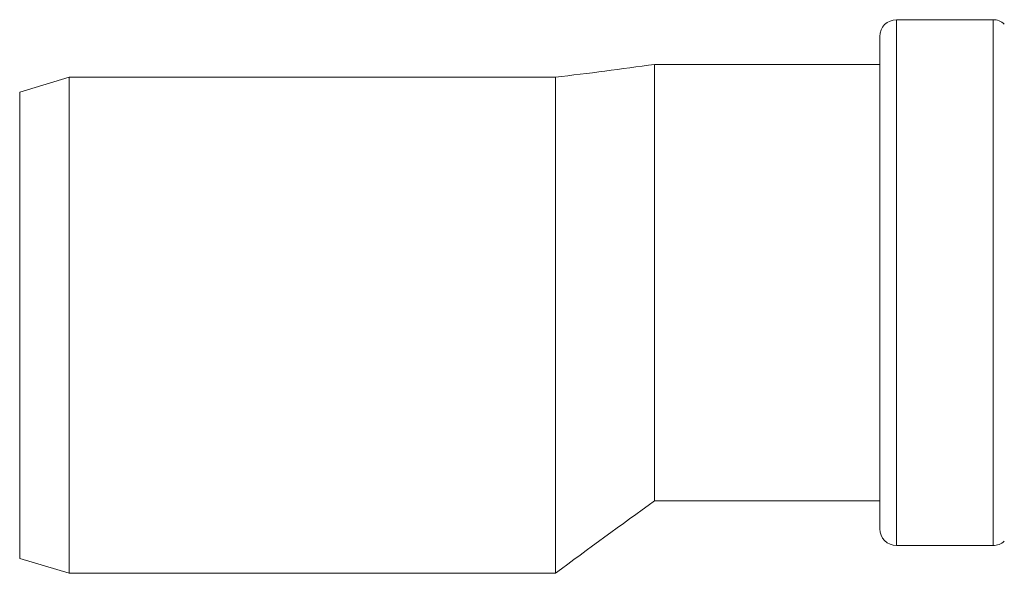
# Model space of a CAD drawing. Units: millimetres. Extents: x 11994 to 21331, y -7616 to -4400.
# Drawn here: x 14794 to 14893, y -5710 to -5654 of the extents above; entities that cross this region are included whole.
import ezdxf

# ---------------------------------------------------------------- set-up
doc = ezdxf.new("R2010")
doc.units = ezdxf.units.MM
doc.layers.add('layer 2', color=31, linetype='Continuous', lineweight=5)

msp = doc.modelspace()

# ---------------------------------------------------------------- linework, layer by layer
at = {"layer": 'layer 2'}
for p, q in [((14882.605, -5654.322), (14882.605, -5707.322)), ((14882.605, -5654.322), (14892.328, -5654.322)), ((14892.328, -5707.322), (14892.328, -5654.322)), ((14880.905, -5656.022), (14880.905, -5705.622)), ((14858.205, -5702.822), (14858.205, -5658.822)), ((14858.205, -5658.822), (14880.905, -5658.822)), ((14794.205, -5661.614), (14799.205, -5660.114)), ((14799.205, -5660.114), (14799.205, -5710.114)), ((14799.205, -5660.114), (14848.205, -5660.114)), ((14848.205, -5660.114), (14848.205, -5710.114)), ((14794.205, -5661.614), (14794.205, -5708.614)), ((14880.905, -5702.822), (14858.205, -5702.822)), ((14892.328, -5707.322), (14882.605, -5707.322)), ((14799.205, -5710.114), (14794.205, -5708.614)), ((14848.205, -5710.114), (14799.205, -5710.114)), ((14848.205, -5710.114), (14848.205, -5710.114))]:
    msp.add_line(p, q, dxfattribs=at)
at = {"layer": 'layer 2', "extrusion": (0, 0, -1)}
for centre, start, end in [((-14882.605, -5656.022), 0, 90), ((-14892.328, -5656.022), 90, 131.98721)]:
    msp.add_arc(centre, 1.7, start, end, dxfattribs=at)
at = {"layer": 'layer 2'}
for centre, radius, start, end in [((14804.595, -5283.212), 379.417, 276.60008, 278.12277), ((15266.653, -6273.487), 701.775, 125.592845, 126.603293), ((14882.605, -5705.622), 1.7, 180, 270), ((14892.328, -5705.622), 1.7, 270, 311.98721)]:
    msp.add_arc(centre, radius, start, end, dxfattribs=at)

doc.saveas('drawing.dxf')
